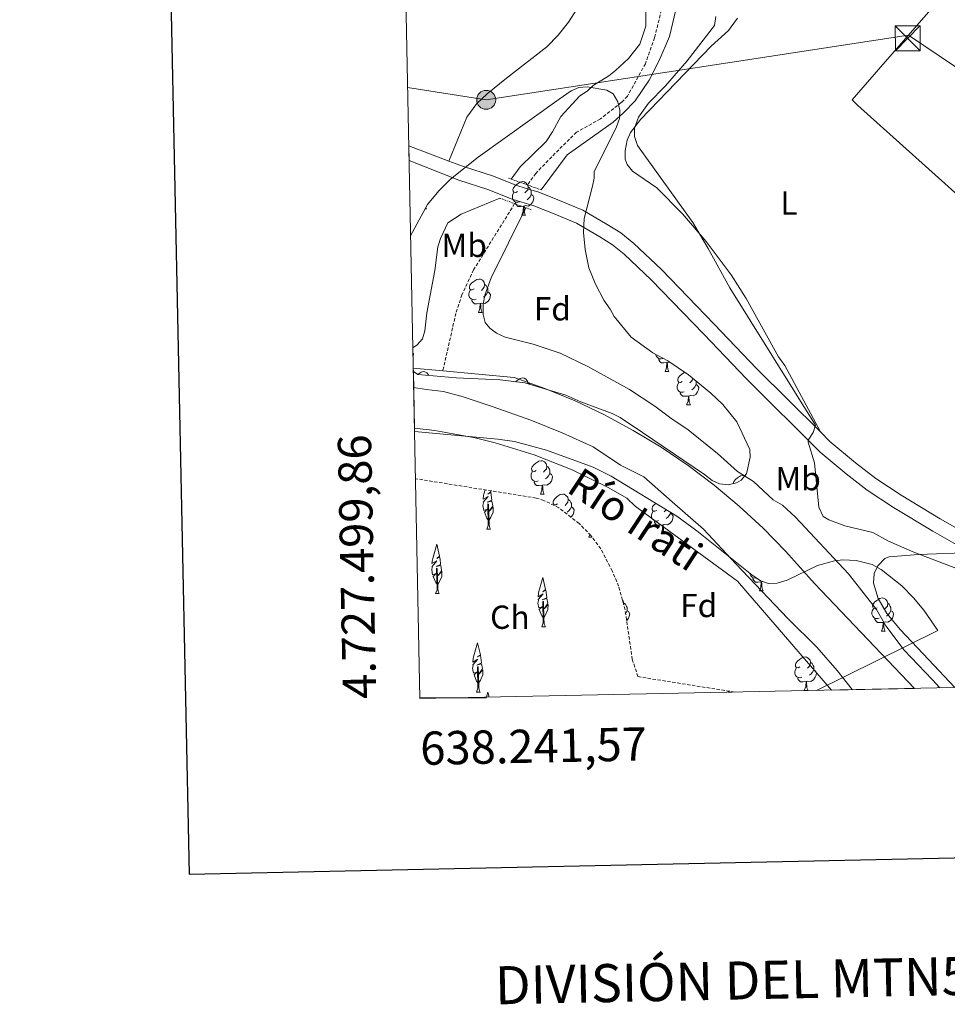
# Model space of a CAD drawing. Units: metres. Extents: x 637312 to 641826, y 4727088 to 4730148.
# Drawn here: x 638121 to 638400, y 4727408 to 4727704 of the extents above; entities that cross this region are included whole.
import ezdxf
from ezdxf.enums import TextEntityAlignment as Align

# ---------------------------------------------------------------- set-up
doc = ezdxf.new("R2010")
doc.units = ezdxf.units.M
doc.header["$MEASUREMENT"] = 0
doc.linetypes.add('TRAZOS', pattern=[0.75, 0.5, -0.25])
doc.linetypes.add('TRAZOSX2', pattern=[1.5, 1, -0.5])
for name, color, linetype, lineweight in [('Carátula', 7, 'Continuous', 5), ('Level 1', 19, 'Continuous', 0), ('Level 11', 142, 'Continuous', 13), ('Level 21', 1, 'TRAZOS', 0), ('Level 32', 19, 'Continuous', 0), ('Level 35', 92, 'Continuous', 0), ('Level 36', 92, 'Continuous', 0), ('Level 37', 92, 'Continuous', 0), ('Level 43', 142, 'Continuous', 0), ('Level 5', 36, 'Continuous', 0), ('Level 51', 144, 'Continuous', 13), ('Level 54', 13, 'Continuous', 0), ('Level 61', 19, 'Continuous', 0), ('Level 63', 7, 'Continuous', 0)]:
    doc.layers.add(name, color=color, linetype=linetype, lineweight=lineweight)
doc.styles.add('Arial', font='ARIAL.TTF', dxfattribs={"height": 0.2})

# ---------------------------------------------------------------- blocks, each defined once
blk = doc.blocks.new('5TME')
at = {"layer": 'Carátula', "color": 250, "linetype": 'Continuous', "lineweight": 5}
for p, q in [((-3.74, 3.74), (3.75, -3.76)), ((3.72, 3.78), (-3.71, -3.8))]:
    blk.add_line(p, q, dxfattribs=at)
at = {"layer": 'Carátula', "color": 250, "linetype": 'Continuous', "lineweight": 5, "flags": 128}
blk.add_lwpolyline([(-3.74, -3.76), (3.75, -3.76), (3.75, 3.74), (-3.74, 3.74), (-3.71, -3.8)], dxfattribs=at)
blk = doc.blocks.new('5PELE')
at = {"layer": 'Carátula', "linetype": 'Continuous', "lineweight": 5}
h = blk.add_hatch(color=9, dxfattribs=at)
edge = h.paths.add_edge_path()
edge.add_arc((0, 0.01), 2.85, 359.999, 719.999)
at = {"layer": 'Carátula', "color": 252, "linetype": 'Continuous', "lineweight": 5}
blk.add_circle((0, 0.01, 0), 2.85, dxfattribs=at)

msp = doc.modelspace()

# ---------------------------------------------------------------- linework, layer by layer
at = {"layer": 'Level 1', "color": 19, "linetype": 'Continuous', "lineweight": 0, "ltscale": 0.5}
msp.add_polyline3d([(638371.65, 4727502.5, 427.27), (638371.56, 4727502.6, 427.28), (638367.03, 4727508.24, 427.39), (638360.95, 4727515.27, 427.52), (638352.17, 4727523.9, 427.66), (638336.54, 4727540.3, 427.85), (638326.85, 4727550.7, 427.85), (638317.44, 4727558.95, 427.85), (638308.94, 4727566.44, 427.85), (638301.89, 4727570.02, 427.85), (638293.67, 4727575.49, 427.85), (638284.32, 4727579.67, 427.85), (638274.91, 4727583.49, 427.85), (638263.59, 4727587.5, 427.83), (638254.64, 4727590.54, 427.44), (638248.64, 4727592.11, 427.31), (638243.59, 4727592.73, 427.23), (638239.71, 4727593.34, 427.07)], dxfattribs=at)
at = {"layer": 'Level 11', "color": 142, "linetype": 'Continuous', "lineweight": 13}
msp.add_line((638248.48, 4727598.28, 427.04), (638239.6, 4727599.11, 426.7), dxfattribs=at)
at = {"layer": 'Level 11', "color": 142, "linetype": 'TRAZOSX2', "lineweight": 13}
for points in [[(638314.21, 4727706.76, 429.63), (638312.14, 4727698.41, 429.27), (638309.39, 4727690.62, 429.27), (638304, 4727680.87, 428.9), (638302.21, 4727679.02, 428.9), (638295.88, 4727674.05, 428.9), (638288.67, 4727670.01, 428.9), (638282.26, 4727663.69, 429.27), (638276.42, 4727657.67, 428.54), (638273.95, 4727654.18, 427.89)], [(638270.08, 4727648.57, 427.08), (638257.74, 4727628.68, 427.08), (638254.23, 4727621.16, 426.35), (638252.4, 4727615.59, 426.35), (638248.48, 4727598.28, 427.08)]]:
    msp.add_polyline3d(points, dxfattribs=at)
at = {"layer": 'Level 11', "color": 142, "linetype": 'Continuous', "lineweight": 13}
for points in [[(638390.31, 4727502.87, 427.2), (638360.26, 4727534.37, 427.85), (638351.64, 4727543.99, 427.85), (638344.8, 4727551.01, 427.85), (638337.6, 4727557.67, 427.85), (638330.07, 4727563.96, 427.85), (638322.25, 4727569.86, 427.85), (638314.13, 4727575.35, 427.85), (638305.74, 4727580.43, 427.85), (638297.11, 4727585.07, 427.85), (638288.25, 4727589.27, 427.85), (638279.18, 4727593.01, 427.85), (638269.94, 4727596.29, 427.85), (638248.48, 4727598.28, 427.04)], [(638239.96, 4727581.09, 427.85), (638246.06, 4727580.35, 427.85), (638258.18, 4727578.16, 427.85), (638264.17, 4727576.7, 427.85), (638275.94, 4727573.08, 427.85), (638287.39, 4727568.55, 427.85), (638298.44, 4727563.12, 427.85), (638303.8, 4727560.08, 427.85), (638306.32, 4727557.63, 427.85), (638337.1, 4727535.15, 427.85), (638365.38, 4727502.37, 427.3)]]:
    msp.add_polyline3d(points, dxfattribs=at)
at = {"layer": 'Level 21', "color": 19, "linetype": 'Continuous', "lineweight": 13}
msp.add_line((638238.26, 4727665.93, 433.8), (638250.31, 4727661.35, 433.53), dxfattribs=at)
at = {"layer": 'Level 21', "color": 1, "linetype": 'TRAZOS', "lineweight": 0}
for p, q in [((638269.02, 4727655.93, 432.95), (638268.27, 4727656.2, 432.92)), ((638278.07, 4727652.71, 433.28), (638269.02, 4727655.93, 432.95)), ((638265.59, 4727650.23, 432.92), (638275.02, 4727646.74, 432.92))]:
    msp.add_line(p, q, dxfattribs=at)
at = {"layer": 'Level 21', "color": 19, "linetype": 'Continuous', "lineweight": 13}
for points in [[(638238.35, 4727661.51, 433.82), (638253.3, 4727655.57, 433.44), (638262, 4727652.85, 433.44), (638269.32, 4727649.9, 433.44), (638270.65, 4727649.49, 433.51), (638275.88, 4727647.88, 433.8), (638281.44, 4727645.68, 433.44), (638288.64, 4727642.66, 433.83), (638295.7, 4727638.55, 433.44), (638299.48, 4727636.2, 433.8), (638303.02, 4727633.34, 434.13), (638311.14, 4727625.66, 434.16), (638326.92, 4727609.32, 434.18), (638339.81, 4727595.92, 434.58), (638361.93, 4727573.91, 434.89), (638369.78, 4727567.33, 435.62), (638376.11, 4727562.41, 435.28), (638383.97, 4727557.27, 435.46), (638395.82, 4727550.13, 435.63), (638404.2, 4727545.36, 435.62), (638407.63, 4727543.74, 435.99)], [(638250.31, 4727661.35, 433.53), (638254.72, 4727659.68, 433.44), (638263.46, 4727656.95, 433.44), (638270.78, 4727654, 433.44), (638273.28, 4727653.23, 433.57), (638277.32, 4727652, 433.8), (638283.09, 4727649.7, 433.44), (638290.57, 4727646.56, 433.83), (638297.94, 4727642.28, 433.44), (638302, 4727639.75, 433.8), (638305.88, 4727636.62, 434.13), (638314.2, 4727628.75, 434.16), (638330.05, 4727612.34, 434.18), (638342.91, 4727598.97, 434.58), (638361.99, 4727579.99, 434.85)], [(638361.99, 4727579.99, 434.85), (638364.87, 4727577.12, 434.89), (638372.51, 4727570.71, 435.62), (638378.64, 4727565.95, 435.28), (638386.28, 4727560.95, 435.46), (638398.02, 4727553.88, 435.63), (638406.15, 4727549.25, 435.62), (638408.42, 4727548.26, 435.99), (638410.66, 4727547.04, 435.99), (638430.17, 4727535.84, 435.62), (638467.52, 4727515.94, 435.96), (638478.78, 4727510.19, 435.97)]]:
    msp.add_polyline3d(points, dxfattribs=at)
at = {"layer": 'Level 32', "color": 6, "linetype": 'Continuous', "lineweight": 0, "ltscale": 0.5}
msp.add_polyline3d([(638611.01, 4727552.48, 439.29), (638516.99, 4727612.69, 439.06), (638388.48, 4727699.17, 437.92), (638261.52, 4727679.75, 433.8), (638237.91, 4727683.49, 433.61)], dxfattribs=at)
at = {"layer": 'Level 35', "color": 92, "linetype": 'Continuous', "lineweight": 0, "ltscale": 0.5}
for points in [[(638238.8, 4727638.89, 432.92), (638243.83, 4727648.34, 432.92), (638247.24, 4727652.39, 432.92), (638250.8, 4727655.9, 432.92), (638259.08, 4727662.56, 432.92), (638283.46, 4727679.99, 434.36), (638287.09, 4727682.51, 434.37), (638289.36, 4727683.47, 434.37), (638291.89, 4727683.7, 434.37), (638297.8, 4727682.68, 434.37), (638299.73, 4727681.56, 434.37), (638301.15, 4727679.14, 434.37), (638301.74, 4727676.65, 434.37), (638301.56, 4727674.2, 434.37), (638300.65, 4727671.63, 434.37), (638293.97, 4727658.13, 434.37), (638294, 4727656.22, 434.37), (638293.5, 4727653.78, 434.37), (638290.94, 4727644.07, 434.37), (638290.8, 4727639.89, 434.37), (638291.25, 4727634.74, 434.37), (638292.41, 4727629.3, 434.37), (638294.4, 4727624.39, 434.37), (638296.87, 4727619.53, 434.37), (638298.82, 4727616.88, 434.37), (638299.97, 4727614.65, 434.37), (638305.1, 4727608.4, 434.37), (638311.66, 4727603.69, 434.37), (638316.12, 4727601.3, 434.37), (638322.33, 4727597.08, 434.37), (638329.04, 4727591.61, 434.37), (638332.7, 4727588.2, 434.37), (638336.85, 4727583.03, 434.37), (638340.81, 4727574.68, 434.37), (638340.85, 4727572.38, 434.37), (638339.78, 4727567.39, 434.37), (638338.15, 4727565.45, 434.37), (638336.76, 4727564.66, 434.37), (638334.25, 4727564.08, 434.37), (638331.62, 4727564.33, 434.37), (638329.48, 4727565.32, 434.37), (638327.15, 4727567.19, 434.37), (638308.54, 4727579.83, 434.37), (638301.85, 4727584.27, 434.37), (638299.4, 4727585.54, 434.37), (638290.01, 4727589.01, 434.37), (638285.45, 4727591.03, 434.37), (638273.15, 4727594.67, 434.37), (638265.71, 4727595.64, 434.37), (638252.46, 4727596.26, 434.37), (638240.97, 4727597.23, 434.37), (638239.62, 4727598.09, 434.37)], [(638239.98, 4727580.06, 437.17), (638265.07, 4727577.77, 437.17), (638270, 4727577.05, 437.17), (638279.67, 4727574.44, 437.17), (638293.67, 4727569.38, 437.17), (638299.11, 4727566.63, 437.17), (638318.81, 4727554.69, 437.17), (638324.86, 4727550.27, 437.17), (638341.37, 4727537.04, 437.17), (638343.99, 4727535.19, 437.17), (638346.39, 4727534.38, 437.17), (638348.99, 4727534.54, 437.17), (638352.06, 4727535.45, 437.17), (638361.16, 4727539.77, 437.17), (638366.26, 4727541.2, 437.17), (638368.76, 4727541.49, 437.17), (638372.75, 4727541.37, 437.17), (638377.57, 4727540.12, 437.17), (638380.29, 4727538.62, 437.17), (638386.49, 4727533.69, 437.17), (638390.01, 4727530.15, 437.17), (638393.14, 4727526.38, 437.17), (638397.31, 4727520.31, 437.17), (638360.8, 4727502.28, 433.73)]]:
    msp.add_polyline3d(points, dxfattribs=at)
at = {"layer": 'Level 35', "color": 92, "linetype": 'TRAZOSX2', "lineweight": 0}
msp.add_polyline3d([(638336.24, 4727501.78, 434.51), (638307.13, 4727506.41, 437.17), (638305.45, 4727511.63, 437.17), (638303.27, 4727526.54, 437.17), (638301.35, 4727533.57, 437.17), (638299.41, 4727538.17, 437.17), (638295.95, 4727544.86, 437.17), (638292.99, 4727548.85, 437.17), (638289.43, 4727552.45, 437.17), (638283.34, 4727557.19, 437.18), (638278.87, 4727559.38, 437.18), (638276.5, 4727560.1, 437.18), (638240.26, 4727565.91, 436.97)], dxfattribs=at)
at = {"layer": 'Level 36', "color": 92, "linetype": 'Continuous', "lineweight": 0}
for p, q in [((638243.14, 4727647.05, 0.01), (638243.58, 4727647.05, 0.01)), ((638272.23, 4727645.14, 0.01), (638273.36, 4727645.14, 0.01)), ((638259.17, 4727615.86, 0.01), (638260.3, 4727615.86, 0.01)), ((638315.31, 4727598.09, 0.01), (638316.44, 4727598.09, 0.01)), ((638321.79, 4727588.06, 0.01), (638322.91, 4727588.06, 0.01)), ((638277.84, 4727561.27, 0.01), (638278.96, 4727561.27, 0.01)), ((638281.88, 4727557.91, 0.01), (638281.95, 4727558.03, 0.01)), ((638261.69, 4727550.7, 0.01), (638262.82, 4727550.7, 0.01)), ((638292.37, 4727548.3, 0.01), (638292.69, 4727549.16, 0.01)), ((638292.37, 4727548.3, 0.01), (638293.4, 4727548.3, 0.01)), ((638314.08, 4727549.33, 0.01), (638315.21, 4727549.33, 0.01)), ((638344.65, 4727534.97, 0.01), (638344.32, 4727534.87, 0.01)), ((638343.66, 4727532.19, 0.01), (638344.79, 4727532.19, 0.01)), ((638246.3, 4727531.37, 0.01), (638247.43, 4727531.37, 0.01)), ((638278.21, 4727521.39, 0.01), (638279.33, 4727521.39, 0.01)), ((638380.35, 4727520.05, 0.01), (638381.48, 4727520.05, 0.01)), ((638334.31, 4727501.78, 0.01), (638334.42, 4727502.07, 0.01)), ((638357.16, 4727502.28, 0.01), (638358.29, 4727502.28, 0.01)), ((638258.59, 4727501.78, 0.01), (638259.71, 4727501.78, 0.01)), ((638334.31, 4727501.78, 0.01), (638335.44, 4727501.78, 0.01)), ((638335.36, 4727501.92, 0.01), (638335.44, 4727501.78, 0.01))]:
    msp.add_line(p, q, dxfattribs=at)
for points in [[(638452.77, 4727772.33, 439.23), (638425.31, 4727741.49, 438.51), (638379.45, 4727688.92, 437.78), (638371.56, 4727679.8, 437.05), (638373.11, 4727678.11, 437.78), (638407.26, 4727647.64, 437.78), (638410.34, 4727646.54, 437.78), (638411.28, 4727647.32, 437.78), (638445.74, 4727695.12, 437.78), (638447.81, 4727697.83, 438.51), (638477.32, 4727740.87, 439.38)], [(638236.72, 4727743.16, 434.82), (638253.6, 4727739.8, 434.09), (638256.87, 4727738.88, 434.82), (638287.75, 4727733.83, 434.82), (638290.07, 4727732.97, 434.82), (638293.37, 4727730.63, 434.57), (638295.11, 4727728.38, 434.09), (638296.11, 4727725.96, 433.77), (638296.36, 4727723.47, 433.49), (638296.16, 4727722.09, 433.36), (638294.66, 4727717.43, 433.56), (638292.44, 4727712.88, 434.07), (638286.23, 4727703.1, 433.73), (638283.2, 4727699.19, 433.52), (638279.72, 4727695.7, 433.37), (638267.64, 4727686.25, 433.36), (638261.82, 4727681.56, 434.02), (638258.66, 4727678.65, 433.98), (638255.72, 4727674.56, 433.5), (638250.31, 4727661.35, 433.36)], [(638361.99, 4727579.99, 434.85), (638351.35, 4727599.91, 435.58), (638349.39, 4727602.56, 435.58), (638339.66, 4727620.03, 435.58), (638335.22, 4727627.21, 435.54), (638327.68, 4727637.16, 434.92), (638320.51, 4727645.53, 434.85), (638312.82, 4727653.27, 434.85), (638305.47, 4727658.32, 434.85), (638303.91, 4727660.29, 435.31), (638303.31, 4727661.92, 435.58), (638303.32, 4727664.42, 435.58), (638303.92, 4727667.65, 435.58), (638304.9, 4727669.96, 435.58), (638308.05, 4727673.99, 435.76), (638329.19, 4727695.85, 437.03), (638334.36, 4727700.61, 437.04), (638337.03, 4727704.29, 437.04)], [(638270.93, 4727652.2, 0.01), (638270.4, 4727651.94, 0.01), (638269.87, 4727651.99, 0.01), (638269.61, 4727652.36, 0.01), (638269.55, 4727652.79, 0.01), (638269.71, 4727653.31, 0.01), (638270.19, 4727653.9, 0.01), (638270.83, 4727654.43, 0.01), (638271.73, 4727655.02, 0.01), (638272.47, 4727655.18, 0.01), (638272.9, 4727655.12, 0.01), (638273.43, 4727654.81, 0.01), (638273.96, 4727654.22, 0.01), (638274.12, 4727653.58, 0.01), (638274.01, 4727652.73, 0.01), (638273.58, 4727652.2, 0.01), (638273.16, 4727651.78, 0.01)], [(638274.12, 4727653.58, 0.01), (638274.59, 4727653.27, 0.01), (638274.91, 4727652.63, 0.01), (638275.07, 4727652.31, 0.01), (638275.07, 4727651.73, 0.01), (638275.07, 4727651.3, 0.01), (638274.7, 4727650.61, 0.01), (638274.28, 4727650.13, 0.01), (638273.8, 4727649.71, 0.01)], [(638271.52, 4727649.12, 0.01), (638271.09, 4727648.96, 0.01), (638270.51, 4727649.02, 0.01), (638270.03, 4727649.23, 0.01), (638269.61, 4727649.66, 0.01), (638269.39, 4727650.24, 0.01), (638269.39, 4727650.66, 0.01), (638269.45, 4727651.25, 0.01), (638269.87, 4727651.94, 0.01)], [(638275.07, 4727651.3, 0.01), (638275.52, 4727651.05, 0.01), (638275.87, 4727650.44, 0.01), (638275.76, 4727649.71, 0.01), (638275.55, 4727649.07, 0.01), (638274.96, 4727648.33, 0.01), (638274.17, 4727647.85, 0.01), (638273.32, 4727647.96, 0.01), (638272.89, 4727647.83, 0.01)], [(638243.37, 4727647.47, 0.01), (638243.37, 4727647.45, 0.01), (638243.58, 4727647.05, 0.01)], [(638272.78, 4727647.83, 0.01), (638271.89, 4727647.74, 0.01), (638271.04, 4727647.74, 0.01), (638270.62, 4727648.17, 0.01), (638270.3, 4727648.65, 0.01), (638270.3, 4727648.96, 0.01)], [(638272.23, 4727645.14, 0.01), (638272.67, 4727646.3, 0.01), (638272.78, 4727647.83, 0.01), (638272.89, 4727647.83, 0.01), (638272.92, 4727647.24, 0.01), (638272.96, 4727646.56, 0.01), (638273.03, 4727645.94, 0.01), (638273.14, 4727645.54, 0.01), (638273.36, 4727645.14, 0.01)], [(638257.87, 4727622.92, 0.01), (638257.34, 4727622.65, 0.01), (638256.81, 4727622.71, 0.01), (638256.55, 4727623.08, 0.01), (638256.49, 4727623.5, 0.01), (638256.65, 4727624.02, 0.01), (638257.13, 4727624.62, 0.01), (638257.77, 4727625.15, 0.01), (638258.67, 4727625.73, 0.01), (638259.41, 4727625.89, 0.01), (638259.84, 4727625.84, 0.01), (638260.37, 4727625.52, 0.01), (638260.9, 4727624.94, 0.01), (638261.06, 4727624.3, 0.01), (638260.95, 4727623.45, 0.01), (638260.52, 4727622.92, 0.01), (638260.1, 4727622.49, 0.01)], [(638261.06, 4727624.3, 0.01), (638261.53, 4727623.98, 0.01), (638261.85, 4727623.34, 0.01), (638262.01, 4727623.02, 0.01), (638262.01, 4727622.44, 0.01), (638262.01, 4727622.02, 0.01), (638261.64, 4727621.33, 0.01), (638261.22, 4727620.85, 0.01), (638260.74, 4727620.43, 0.01)], [(638258.46, 4727619.84, 0.01), (638258.03, 4727619.68, 0.01), (638257.45, 4727619.74, 0.01), (638256.97, 4727619.95, 0.01), (638256.55, 4727620.37, 0.01), (638256.33, 4727620.96, 0.01), (638256.33, 4727621.38, 0.01), (638256.39, 4727621.96, 0.01), (638256.81, 4727622.65, 0.01)], [(638262.01, 4727622.02, 0.01), (638262.46, 4727621.77, 0.01), (638262.81, 4727621.15, 0.01), (638262.7, 4727620.43, 0.01), (638262.49, 4727619.79, 0.01), (638261.9, 4727619.05, 0.01), (638261.11, 4727618.57, 0.01), (638260.26, 4727618.67, 0.01), (638259.83, 4727618.54, 0.01)], [(638259.72, 4727618.54, 0.01), (638258.83, 4727618.46, 0.01), (638257.98, 4727618.46, 0.01), (638257.56, 4727618.89, 0.01), (638257.24, 4727619.36, 0.01), (638257.24, 4727619.68, 0.01)], [(638259.17, 4727615.86, 0.01), (638259.61, 4727617.02, 0.01), (638259.72, 4727618.54, 0.01), (638259.83, 4727618.54, 0.01), (638259.86, 4727617.96, 0.01), (638259.9, 4727617.27, 0.01), (638259.97, 4727616.66, 0.01), (638260.08, 4727616.26, 0.01), (638260.3, 4727615.86, 0.01)], [(638239.51, 4727603.58, 0.01), (638239.62, 4727603.38, 0.01), (638239.53, 4727602.77, 0.01)], [(638314.6, 4727602.07, 0.01), (638314.17, 4727601.91, 0.01), (638313.59, 4727601.97, 0.01), (638313.11, 4727602.18, 0.01), (638312.69, 4727602.6, 0.01), (638312.47, 4727603.19, 0.01), (638312.47, 4727603.26, 0.01)], [(638315.86, 4727600.78, 0.01), (638314.97, 4727600.69, 0.01), (638314.12, 4727600.69, 0.01), (638313.7, 4727601.12, 0.01), (638313.38, 4727601.6, 0.01), (638313.38, 4727601.91, 0.01)], [(638315.31, 4727598.09, 0.01), (638315.75, 4727599.25, 0.01), (638315.86, 4727600.78, 0.01), (638315.97, 4727600.78, 0.01), (638316, 4727600.19, 0.01), (638316.04, 4727599.5, 0.01), (638316.11, 4727598.89, 0.01), (638316.22, 4727598.49, 0.01), (638316.44, 4727598.09, 0.01)], [(638316.77, 4727600.86, 0.01), (638316.4, 4727600.9, 0.01), (638315.97, 4727600.78, 0.01)], [(638240.94, 4727597.25, 0.01), (638241.06, 4727597.34, 0.01), (638241.96, 4727597.93, 0.01), (638242.7, 4727598.09, 0.01), (638243.12, 4727598.04, 0.01), (638243.66, 4727597.72, 0.01), (638244.18, 4727597.14, 0.01), (638244.23, 4727596.96, 0.01)], [(638320.49, 4727595.12, 0.01), (638319.96, 4727594.85, 0.01), (638319.43, 4727594.9, 0.01), (638319.16, 4727595.28, 0.01), (638319.11, 4727595.7, 0.01), (638319.27, 4727596.22, 0.01), (638319.75, 4727596.82, 0.01), (638320.38, 4727597.34, 0.01), (638321.18, 4727597.86, 0.01)], [(638270.34, 4727595.04, 0.01), (638270.83, 4727595.44, 0.01), (638271.73, 4727596.02, 0.01), (638272.47, 4727596.18, 0.01), (638272.9, 4727596.13, 0.01), (638273.43, 4727595.82, 0.01), (638273.96, 4727595.23, 0.01), (638274.12, 4727594.59, 0.01), (638274.09, 4727594.39, 0.01)], [(638274.12, 4727594.59, 0.01), (638274.59, 4727594.28, 0.01), (638274.61, 4727594.24, 0.01)], [(638321.07, 4727592.04, 0.01), (638320.65, 4727591.88, 0.01), (638320.06, 4727591.94, 0.01), (638319.59, 4727592.14, 0.01), (638319.16, 4727592.57, 0.01), (638318.95, 4727593.16, 0.01), (638318.95, 4727593.58, 0.01), (638319, 4727594.16, 0.01), (638319.43, 4727594.85, 0.01)], [(638324.62, 4727594.22, 0.01), (638325.08, 4727593.96, 0.01), (638325.42, 4727593.35, 0.01), (638325.31, 4727592.62, 0.01), (638325.1, 4727591.98, 0.01), (638324.52, 4727591.24, 0.01), (638323.72, 4727590.76, 0.01), (638322.87, 4727590.87, 0.01), (638322.44, 4727590.74, 0.01)], [(638323.61, 4727596.04, 0.01), (638323.56, 4727595.64, 0.01), (638323.14, 4727595.12, 0.01), (638322.72, 4727594.69, 0.01)], [(638324.62, 4727595.21, 0.01), (638324.62, 4727594.64, 0.01), (638324.62, 4727594.22, 0.01), (638324.25, 4727593.52, 0.01), (638323.83, 4727593.04, 0.01), (638323.35, 4727592.62, 0.01)], [(638322.33, 4727590.74, 0.01), (638321.44, 4727590.66, 0.01), (638320.6, 4727590.66, 0.01), (638320.17, 4727591.08, 0.01), (638319.85, 4727591.56, 0.01), (638319.85, 4727591.88, 0.01)], [(638321.79, 4727588.06, 0.01), (638322.22, 4727589.22, 0.01), (638322.33, 4727590.74, 0.01), (638322.44, 4727590.74, 0.01), (638322.48, 4727590.16, 0.01), (638322.51, 4727589.47, 0.01), (638322.58, 4727588.86, 0.01), (638322.7, 4727588.46, 0.01), (638322.91, 4727588.06, 0.01)], [(638276.54, 4727568.33, 0.01), (638276.01, 4727568.07, 0.01), (638275.48, 4727568.12, 0.01), (638275.21, 4727568.49, 0.01), (638275.16, 4727568.92, 0.01), (638275.32, 4727569.44, 0.01), (638275.8, 4727570.03, 0.01), (638276.43, 4727570.56, 0.01), (638277.33, 4727571.15, 0.01), (638278.08, 4727571.31, 0.01), (638278.5, 4727571.25, 0.01), (638279.03, 4727570.94, 0.01), (638279.56, 4727570.35, 0.01), (638279.72, 4727569.71, 0.01), (638279.61, 4727568.86, 0.01), (638279.19, 4727568.33, 0.01), (638278.77, 4727567.91, 0.01)], [(638277.12, 4727565.25, 0.01), (638276.7, 4727565.09, 0.01), (638276.11, 4727565.15, 0.01), (638275.64, 4727565.36, 0.01), (638275.21, 4727565.79, 0.01), (638275, 4727566.37, 0.01), (638275, 4727566.79, 0.01), (638275.05, 4727567.38, 0.01), (638275.48, 4727568.07, 0.01)], [(638280.67, 4727567.43, 0.01), (638281.13, 4727567.18, 0.01), (638281.47, 4727566.57, 0.01), (638281.36, 4727565.84, 0.01), (638281.15, 4727565.2, 0.01), (638280.57, 4727564.46, 0.01), (638279.77, 4727563.98, 0.01), (638278.92, 4727564.09, 0.01), (638278.49, 4727563.96, 0.01)], [(638279.72, 4727569.71, 0.01), (638280.2, 4727569.4, 0.01), (638280.51, 4727568.76, 0.01), (638280.67, 4727568.44, 0.01), (638280.67, 4727567.86, 0.01), (638280.67, 4727567.43, 0.01), (638280.3, 4727566.74, 0.01), (638279.88, 4727566.26, 0.01), (638279.4, 4727565.84, 0.01)], [(638278.38, 4727563.96, 0.01), (638277.49, 4727563.87, 0.01), (638276.65, 4727563.87, 0.01), (638276.22, 4727564.3, 0.01), (638275.9, 4727564.78, 0.01), (638275.9, 4727565.09, 0.01)], [(638335.83, 4727564.44, 0.01), (638335.82, 4727564.51, 0.01), (638335.98, 4727565.03, 0.01), (638336.46, 4727565.63, 0.01), (638337.1, 4727566.16, 0.01), (638338, 4727566.74, 0.01), (638338.74, 4727566.9, 0.01), (638339.16, 4727566.85, 0.01), (638339.27, 4727566.78, 0.01)], [(638262.24, 4727553.38, 0.01), (638261.73, 4727554.01, 0.01), (638260.98, 4727555.87, 0.01), (638261.82, 4727556.73, 0.01), (638260.78, 4727556.39, 0.01), (638260.52, 4727557.85, 0.01), (638260.68, 4727558.62, 0.01), (638260.62, 4727558.89, 0.01), (638262.12, 4727560.59, 0.01), (638260.59, 4727559.72, 0.01), (638260.73, 4727560.81, 0.01), (638260.81, 4727561.28, 0.01), (638261.18, 4727562.56, 0.01)], [(638262.79, 4727562.3, 0.01), (638262.87, 4727561.93, 0.01), (638262.05, 4727561.24, 0.01), (638262.92, 4727561.73, 0.01), (638263.03, 4727561.1, 0.01), (638263.2, 4727559.45, 0.01), (638261.83, 4727558.82, 0.01), (638263.26, 4727559.17, 0.01), (638263.52, 4727557.77, 0.01), (638263.44, 4727557.59, 0.01), (638262.43, 4727556.11, 0.01), (638263.62, 4727557.4, 0.01), (638263.59, 4727555.87, 0.01), (638262.87, 4727554.31, 0.01), (638262.34, 4727553.38, 0.01)], [(638277.84, 4727561.27, 0.01), (638278.27, 4727562.43, 0.01), (638278.38, 4727563.96, 0.01), (638278.49, 4727563.96, 0.01), (638278.53, 4727563.37, 0.01), (638278.56, 4727562.69, 0.01), (638278.63, 4727562.07, 0.01), (638278.75, 4727561.67, 0.01), (638278.96, 4727561.27, 0.01)], [(638283.01, 4727558.3, 0.01), (638282.48, 4727558.03, 0.01), (638281.95, 4727558.09, 0.01), (638281.69, 4727558.46, 0.01), (638281.63, 4727558.88, 0.01), (638281.79, 4727559.4, 0.01), (638282.27, 4727560, 0.01), (638282.91, 4727560.53, 0.01), (638283.81, 4727561.11, 0.01), (638284.55, 4727561.27, 0.01), (638284.98, 4727561.22, 0.01), (638285.51, 4727560.9, 0.01), (638286.04, 4727560.32, 0.01), (638286.2, 4727559.68, 0.01), (638286.09, 4727558.83, 0.01), (638285.66, 4727558.3, 0.01), (638285.24, 4727557.87, 0.01)], [(638261.69, 4727550.7, 0.01), (638262.12, 4727551.86, 0.01), (638262.02, 4727558.3, 0.01), (638262.22, 4727558.27, 0.01), (638262.38, 4727552.8, 0.01), (638262.42, 4727552.11, 0.01), (638262.48, 4727551.5, 0.01), (638262.6, 4727551.1, 0.01), (638262.82, 4727550.7, 0.01)], [(638286.2, 4727559.68, 0.01), (638286.67, 4727559.36, 0.01), (638286.99, 4727558.72, 0.01), (638287.15, 4727558.4, 0.01), (638287.15, 4727557.82, 0.01), (638287.15, 4727557.4, 0.01), (638286.78, 4727556.71, 0.01), (638286.36, 4727556.23, 0.01), (638285.88, 4727555.81, 0.01)], [(638312.78, 4727556.39, 0.01), (638312.26, 4727556.13, 0.01), (638311.72, 4727556.18, 0.01), (638311.46, 4727556.55, 0.01), (638311.4, 4727556.98, 0.01), (638311.56, 4727557.5, 0.01), (638312.04, 4727558.09, 0.01), (638312.53, 4727558.5, 0.01)], [(638287.15, 4727557.4, 0.01), (638287.6, 4727557.15, 0.01), (638287.95, 4727556.53, 0.01), (638287.84, 4727555.81, 0.01), (638287.63, 4727555.17, 0.01), (638287.04, 4727554.43, 0.01), (638286.95, 4727554.38, 0.01)], [(638313.37, 4727553.31, 0.01), (638312.94, 4727553.15, 0.01), (638312.36, 4727553.21, 0.01), (638311.88, 4727553.42, 0.01), (638311.46, 4727553.85, 0.01), (638311.24, 4727554.43, 0.01), (638311.24, 4727554.85, 0.01), (638311.3, 4727555.44, 0.01), (638311.72, 4727556.13, 0.01)], [(638316.92, 4727555.49, 0.01), (638317.38, 4727555.24, 0.01), (638317.72, 4727554.63, 0.01), (638317.61, 4727553.9, 0.01), (638317.4, 4727553.26, 0.01), (638316.82, 4727552.52, 0.01), (638316.02, 4727552.04, 0.01), (638315.17, 4727552.15, 0.01), (638314.74, 4727552.02, 0.01)], [(638315.62, 4727556.62, 0.01), (638315.44, 4727556.39, 0.01), (638315.02, 4727555.97, 0.01)], [(638316.92, 4727555.84, 0.01), (638316.92, 4727555.49, 0.01), (638316.55, 4727554.8, 0.01), (638316.13, 4727554.32, 0.01), (638315.65, 4727553.9, 0.01)], [(638314.63, 4727552.02, 0.01), (638313.74, 4727551.93, 0.01), (638312.9, 4727551.93, 0.01), (638312.47, 4727552.36, 0.01), (638312.15, 4727552.84, 0.01), (638312.15, 4727553.15, 0.01)], [(638314.08, 4727549.33, 0.01), (638314.52, 4727550.49, 0.01), (638314.63, 4727552.02, 0.01), (638314.74, 4727552.02, 0.01), (638314.78, 4727551.43, 0.01), (638314.81, 4727550.75, 0.01), (638314.88, 4727550.13, 0.01), (638315, 4727549.73, 0.01), (638315.21, 4727549.33, 0.01)], [(638246.85, 4727534.05, 0.01), (638246.34, 4727534.68, 0.01), (638245.59, 4727536.54, 0.01), (638246.44, 4727537.4, 0.01), (638245.39, 4727537.06, 0.01), (638245.13, 4727538.52, 0.01), (638245.29, 4727539.28, 0.01), (638245.23, 4727539.56, 0.01), (638246.73, 4727541.26, 0.01), (638245.2, 4727540.39, 0.01), (638245.34, 4727541.48, 0.01), (638245.43, 4727541.95, 0.01), (638246.66, 4727546.2, 0.01), (638247.48, 4727542.6, 0.01), (638246.66, 4727541.91, 0.01), (638247.53, 4727542.4, 0.01), (638247.64, 4727541.77, 0.01), (638247.81, 4727540.12, 0.01), (638246.44, 4727539.49, 0.01), (638247.87, 4727539.84, 0.01), (638248.13, 4727538.44, 0.01), (638248.05, 4727538.26, 0.01), (638247.04, 4727536.78, 0.01), (638248.23, 4727538.07, 0.01), (638248.2, 4727536.54, 0.01), (638247.48, 4727534.98, 0.01), (638246.96, 4727534.05, 0.01)], [(638402.45, 4727503.12, 430.45), (638394.48, 4727511.6, 430.5), (638386.11, 4727520.51, 431.48), (638382.02, 4727525.37, 431.96), (638379.35, 4727529.88, 432.31), (638377.92, 4727534.53, 432.65), (638378.14, 4727537.4, 432.95), (638379.32, 4727539.75, 433.33), (638381.41, 4727541.95, 434.48), (638382.71, 4727542.41, 434.88), (638391.53, 4727543.09, 434.83), (638407.63, 4727543.74, 435.99)], [(638246.3, 4727531.37, 0.01), (638246.74, 4727532.53, 0.01), (638246.63, 4727538.97, 0.01), (638246.83, 4727538.94, 0.01), (638246.99, 4727533.47, 0.01), (638247.03, 4727532.78, 0.01), (638247.1, 4727532.17, 0.01), (638247.21, 4727531.77, 0.01), (638247.43, 4727531.37, 0.01)], [(638278.75, 4727524.08, 0.01), (638278.24, 4727524.7, 0.01), (638277.49, 4727526.57, 0.01), (638278.34, 4727527.42, 0.01), (638277.3, 4727527.08, 0.01), (638277.04, 4727528.54, 0.01), (638277.2, 4727529.31, 0.01), (638277.13, 4727529.58, 0.01), (638278.63, 4727531.28, 0.01), (638277.1, 4727530.42, 0.01), (638277.25, 4727531.51, 0.01), (638277.33, 4727531.98, 0.01), (638278.57, 4727536.23, 0.01), (638279.38, 4727532.62, 0.01), (638278.57, 4727531.94, 0.01), (638279.43, 4727532.42, 0.01), (638279.55, 4727531.79, 0.01), (638279.71, 4727530.14, 0.01), (638278.34, 4727529.52, 0.01), (638279.78, 4727529.87, 0.01), (638280.04, 4727528.47, 0.01), (638279.95, 4727528.28, 0.01), (638278.94, 4727526.8, 0.01), (638280.14, 4727528.09, 0.01), (638280.1, 4727526.57, 0.01), (638279.39, 4727525.01, 0.01), (638278.86, 4727524.08, 0.01)], [(638342.72, 4727536.09, 0.01), (638342.52, 4727536.01, 0.01), (638341.94, 4727536.07, 0.01), (638341.46, 4727536.28, 0.01), (638341.04, 4727536.7, 0.01), (638340.82, 4727537.29, 0.01), (638340.82, 4727537.48, 0.01)], [(638344.21, 4727534.87, 0.01), (638343.32, 4727534.79, 0.01), (638342.47, 4727534.79, 0.01), (638342.05, 4727535.22, 0.01), (638341.73, 4727535.69, 0.01), (638341.73, 4727536.01, 0.01)], [(638343.66, 4727532.19, 0.01), (638344.1, 4727533.35, 0.01), (638344.21, 4727534.87, 0.01), (638344.32, 4727534.87, 0.01), (638344.35, 4727534.29, 0.01), (638344.39, 4727533.6, 0.01), (638344.46, 4727532.99, 0.01), (638344.57, 4727532.59, 0.01), (638344.79, 4727532.19, 0.01)], [(638278.21, 4727521.39, 0.01), (638278.64, 4727522.55, 0.01), (638278.54, 4727529, 0.01), (638278.73, 4727528.97, 0.01), (638278.9, 4727523.49, 0.01), (638278.93, 4727522.81, 0.01), (638279, 4727522.19, 0.01), (638279.12, 4727521.79, 0.01), (638279.33, 4727521.39, 0.01)], [(638302.48, 4727529.42, 0.01), (638302.75, 4727529.13, 0.01), (638302.91, 4727528.49, 0.01), (638302.85, 4727528.06, 0.01)], [(638379.05, 4727527.11, 0.01), (638378.52, 4727526.84, 0.01), (638377.99, 4727526.9, 0.01), (638377.73, 4727527.27, 0.01), (638377.67, 4727527.69, 0.01), (638377.83, 4727528.21, 0.01), (638378.31, 4727528.81, 0.01), (638378.95, 4727529.34, 0.01), (638379.85, 4727529.92, 0.01), (638380.59, 4727530.08, 0.01), (638381.02, 4727530.03, 0.01), (638381.55, 4727529.71, 0.01), (638382.08, 4727529.13, 0.01), (638382.24, 4727528.49, 0.01), (638382.13, 4727527.64, 0.01), (638381.7, 4727527.11, 0.01), (638381.28, 4727526.68, 0.01)], [(638302.91, 4727528.49, 0.01), (638303.39, 4727528.17, 0.01), (638303.7, 4727527.53, 0.01), (638303.86, 4727527.21, 0.01), (638303.86, 4727526.63, 0.01), (638303.86, 4727526.21, 0.01), (638303.49, 4727525.52, 0.01), (638303.43, 4727525.45, 0.01)], [(638303.86, 4727526.21, 0.01), (638304.32, 4727525.96, 0.01), (638304.66, 4727525.34, 0.01), (638304.55, 4727524.62, 0.01), (638304.34, 4727523.98, 0.01), (638303.76, 4727523.24, 0.01), (638303.75, 4727523.24, 0.01)], [(638379.64, 4727524.03, 0.01), (638379.21, 4727523.87, 0.01), (638378.63, 4727523.93, 0.01), (638378.15, 4727524.14, 0.01), (638377.73, 4727524.56, 0.01), (638377.51, 4727525.15, 0.01), (638377.51, 4727525.57, 0.01), (638377.57, 4727526.15, 0.01), (638377.99, 4727526.84, 0.01)], [(638383.19, 4727526.21, 0.01), (638383.64, 4727525.96, 0.01), (638383.99, 4727525.34, 0.01), (638383.88, 4727524.62, 0.01), (638383.67, 4727523.98, 0.01), (638383.08, 4727523.24, 0.01), (638382.29, 4727522.76, 0.01), (638381.44, 4727522.86, 0.01), (638381.01, 4727522.73, 0.01)], [(638382.24, 4727528.49, 0.01), (638382.71, 4727528.17, 0.01), (638383.03, 4727527.53, 0.01), (638383.19, 4727527.21, 0.01), (638383.19, 4727526.63, 0.01), (638383.19, 4727526.21, 0.01), (638382.82, 4727525.52, 0.01), (638382.4, 4727525.04, 0.01), (638381.92, 4727524.62, 0.01)], [(638380.9, 4727522.73, 0.01), (638380.01, 4727522.65, 0.01), (638379.16, 4727522.65, 0.01), (638378.74, 4727523.08, 0.01), (638378.42, 4727523.55, 0.01), (638378.42, 4727523.87, 0.01)], [(638380.35, 4727520.05, 0.01), (638380.79, 4727521.21, 0.01), (638380.9, 4727522.73, 0.01), (638381.01, 4727522.73, 0.01), (638381.04, 4727522.15, 0.01), (638381.08, 4727521.46, 0.01), (638381.15, 4727520.85, 0.01), (638381.26, 4727520.45, 0.01), (638381.48, 4727520.05, 0.01)], [(638259.13, 4727504.46, 0.01), (638258.63, 4727505.09, 0.01), (638257.88, 4727506.95, 0.01), (638258.72, 4727507.81, 0.01), (638257.68, 4727507.47, 0.01), (638257.42, 4727508.93, 0.01), (638257.58, 4727509.7, 0.01), (638257.52, 4727509.97, 0.01), (638259.02, 4727511.67, 0.01), (638257.48, 4727510.8, 0.01), (638257.63, 4727511.89, 0.01), (638257.71, 4727512.36, 0.01), (638258.95, 4727516.61, 0.01), (638259.77, 4727513.01, 0.01), (638258.95, 4727512.32, 0.01), (638259.82, 4727512.81, 0.01), (638259.93, 4727512.18, 0.01), (638260.09, 4727510.53, 0.01), (638258.72, 4727509.9, 0.01), (638260.16, 4727510.25, 0.01), (638260.42, 4727508.86, 0.01), (638260.34, 4727508.67, 0.01), (638259.32, 4727507.19, 0.01), (638260.52, 4727508.48, 0.01), (638260.48, 4727506.95, 0.01), (638259.77, 4727505.39, 0.01), (638259.24, 4727504.46, 0.01)], [(638355.86, 4727509.34, 0.01), (638355.34, 4727509.08, 0.01), (638354.8, 4727509.13, 0.01), (638354.54, 4727509.5, 0.01), (638354.48, 4727509.92, 0.01), (638354.64, 4727510.44, 0.01), (638355.12, 4727511.04, 0.01), (638355.76, 4727511.57, 0.01), (638356.66, 4727512.16, 0.01), (638357.4, 4727512.32, 0.01), (638357.83, 4727512.26, 0.01), (638358.36, 4727511.94, 0.01), (638358.89, 4727511.36, 0.01), (638359.05, 4727510.72, 0.01), (638358.94, 4727509.87, 0.01), (638358.52, 4727509.34, 0.01), (638358.1, 4727508.92, 0.01)], [(638258.59, 4727501.78, 0.01), (638259.02, 4727502.94, 0.01), (638258.92, 4727509.38, 0.01), (638259.11, 4727509.35, 0.01), (638259.28, 4727503.88, 0.01), (638259.31, 4727503.2, 0.01), (638259.38, 4727502.58, 0.01), (638259.5, 4727502.18, 0.01), (638259.71, 4727501.78, 0.01)], [(638356.45, 4727506.26, 0.01), (638356.02, 4727506.1, 0.01), (638355.44, 4727506.16, 0.01), (638354.96, 4727506.37, 0.01), (638354.54, 4727506.8, 0.01), (638354.32, 4727507.38, 0.01), (638354.32, 4727507.8, 0.01), (638354.38, 4727508.38, 0.01), (638354.8, 4727509.08, 0.01)], [(638360, 4727508.44, 0.01), (638360.46, 4727508.19, 0.01), (638360.8, 4727507.58, 0.01), (638360.69, 4727506.85, 0.01), (638360.48, 4727506.21, 0.01), (638359.9, 4727505.47, 0.01), (638359.1, 4727504.99, 0.01), (638358.25, 4727505.1, 0.01), (638357.82, 4727504.96, 0.01)], [(638359.05, 4727510.72, 0.01), (638359.52, 4727510.4, 0.01), (638359.84, 4727509.76, 0.01), (638360, 4727509.44, 0.01), (638360, 4727508.86, 0.01), (638360, 4727508.44, 0.01), (638359.63, 4727507.75, 0.01), (638359.21, 4727507.27, 0.01), (638358.73, 4727506.85, 0.01)], [(638357.71, 4727504.96, 0.01), (638356.82, 4727504.88, 0.01), (638355.98, 4727504.88, 0.01), (638355.55, 4727505.31, 0.01), (638355.23, 4727505.78, 0.01), (638355.23, 4727506.1, 0.01)], [(638357.16, 4727502.28, 0.01), (638357.6, 4727503.44, 0.01), (638357.71, 4727504.96, 0.01), (638357.82, 4727504.96, 0.01), (638357.86, 4727504.38, 0.01), (638357.89, 4727503.7, 0.01), (638357.96, 4727503.08, 0.01), (638358.08, 4727502.68, 0.01), (638358.29, 4727502.28, 0.01)], [(638261.61, 4727500.27, 0.01), (638262.05, 4727501.78, 0.01), (638262.39, 4727500.28, 0.01)]]:
    msp.add_polyline3d(points, dxfattribs=at)
at = {"layer": 'Level 5', "color": 36, "linetype": 'Continuous', "lineweight": 0}
for points in [[(638269.02, 4727655.93, 430.01), (638271.78, 4727659.61, 430.01), (638279.51, 4727667.23, 430.01), (638281.47, 4727670.13, 430.01), (638283.93, 4727674.71, 430.01), (638289.67, 4727680.99, 430.01), (638291.85, 4727682.41, 430.01), (638293.71, 4727684.09, 430.01), (638298.43, 4727686.96, 430.01), (638300.37, 4727688.53, 430.01), (638304.26, 4727692.18, 430.01), (638307.75, 4727696.53, 430.01), (638309.53, 4727701.91, 430.01), (638309.38, 4727717.84, 430.01)], [(638318.54, 4727706.79, 430.01), (638316.61, 4727698.77, 430.01), (638313.49, 4727691.62, 430.01), (638310.5, 4727685.71, 430.01), (638306.29, 4727679.49, 430.01), (638302.85, 4727675.82, 430.01), (638299.66, 4727673.03, 430.01), (638285.88, 4727663.2, 430.01), (638278.07, 4727652.71, 430.01)], [(638330.54, 4727704.78, 435.01), (638330.21, 4727702.12, 435.01), (638321.99, 4727691.46, 435.01), (638315.4, 4727683.94, 435.01), (638310.32, 4727678.74, 435.01), (638307.27, 4727674.52, 435.01), (638306.13, 4727671.21, 435.01), (638306.12, 4727668.71, 435.01), (638306.97, 4727666.07, 435.01), (638323.6, 4727642.88, 435.01), (638328.31, 4727635.11, 435.01), (638334.79, 4727623.29, 435.01), (638360.52, 4727582.04, 435.01), (638359.82, 4727579.8, 435.01), (638358.28, 4727577.46, 435.01), (638358.31, 4727576.84, 435.01), (638360.22, 4727570.65, 435.01), (638361.57, 4727557.3, 435.01), (638362.86, 4727554.52, 435.01), (638364.5, 4727553.5, 435.01), (638369.38, 4727551.78, 435.01), (638377.74, 4727549.74, 435.01), (638382.49, 4727547.18, 435.01), (638390.09, 4727543.79, 435.01), (638408.78, 4727536.67, 435.01)], [(638239.47, 4727605.27, 430.01), (638240.8, 4727606.15, 430.01), (638242.35, 4727607.95, 430.01), (638243.1, 4727610.36, 430.01), (638243.72, 4727615.71, 430.01), (638246.09, 4727628.44, 430.01), (638246.94, 4727635.62, 430.01), (638247.76, 4727638.12, 430.01), (638250.01, 4727642.75, 430.01), (638254.01, 4727645.44, 430.01), (638265.59, 4727650.23, 430.01)], [(638273.47, 4727647.31, 430.01), (638262.98, 4727626.28, 430.01), (638261.14, 4727621.1, 430.01), (638260.61, 4727618.3, 430.01), (638260.66, 4727615.24, 430.01), (638261.25, 4727612.81, 430.01), (638262.64, 4727611.16, 430.01), (638264.59, 4727609.59, 430.01), (638267.26, 4727608.4, 430.01), (638275.63, 4727606.29, 430.01), (638283.8, 4727603.63, 430.01), (638292.09, 4727599.66, 430.01), (638304.64, 4727592.68, 430.01), (638312.26, 4727587.7, 430.01), (638317.02, 4727584.07, 430.01), (638322.24, 4727580.61, 430.01), (638331.03, 4727573.49, 430.01), (638337.07, 4727568.05, 430.01), (638341.85, 4727565.05, 430.01), (638347.81, 4727559.59, 430.01), (638350.62, 4727557.9, 430.01), (638354.55, 4727554.38, 430.01), (638370.45, 4727537.36, 430.01), (638378.85, 4727526.58, 430.01), (638381.72, 4727521.65, 430.01), (638387.23, 4727514.38, 430.01), (638395.62, 4727505.6, 430.01), (638397.94, 4727503.03, 430.01)]]:
    msp.add_polyline3d(points, dxfattribs=at)
at = {"layer": 'Level 51', "color": 144, "linetype": 'Continuous', "lineweight": 13}
msp.add_polyline3d([(638390.31, 4727502.87, 427.2), (638365.38, 4727502.37, 427.3), (638337.1, 4727535.15, 427.85), (638306.32, 4727557.63, 427.85), (638303.8, 4727560.08, 427.85), (638298.44, 4727563.12, 427.85), (638287.39, 4727568.55, 427.85), (638275.94, 4727573.08, 427.85), (638264.17, 4727576.7, 427.85), (638258.18, 4727578.16, 427.85), (638246.06, 4727580.35, 427.85), (638239.96, 4727581.09, 427.85), (638239.62, 4727598.09, 434.37), (638239.6, 4727599.11, 426.7), (638248.48, 4727598.28, 427.04), (638269.94, 4727596.29, 427.85), (638279.18, 4727593.01, 427.85), (638288.25, 4727589.27, 427.85), (638297.11, 4727585.07, 427.85), (638305.74, 4727580.43, 427.85), (638314.13, 4727575.35, 427.85), (638322.25, 4727569.86, 427.85), (638330.07, 4727563.96, 427.85), (638337.6, 4727557.67, 427.85), (638344.8, 4727551.01, 427.85), (638351.64, 4727543.99, 427.85), (638360.26, 4727534.37, 427.85), (638390.31, 4727502.87, 427.2)], close=True, dxfattribs=at)
at = {"layer": 'Level 54', "color": 13, "linetype": 'Continuous', "lineweight": 0}
msp.add_polyline3d([(638404.2, 4727545.36, 435.62), (638395.82, 4727550.13, 435.63), (638383.97, 4727557.27, 435.46), (638376.11, 4727562.41, 435.28), (638369.78, 4727567.33, 435.62), (638361.93, 4727573.91, 434.89), (638339.81, 4727595.92, 434.58), (638326.92, 4727609.32, 434.18), (638311.14, 4727625.66, 434.16), (638303.02, 4727633.34, 434.13), (638299.48, 4727636.2, 433.8), (638295.7, 4727638.55, 433.44), (638288.64, 4727642.66, 433.83), (638281.44, 4727645.68, 433.44), (638275.88, 4727647.88, 433.8), (638270.65, 4727649.49, 433.51), (638269.32, 4727649.9, 433.44), (638262, 4727652.85, 433.44), (638253.3, 4727655.57, 433.44), (638238.35, 4727661.51, 433.82), (638238.26, 4727665.93, 433.8), (638250.31, 4727661.35, 433.36), (638254.72, 4727659.68, 433.44), (638263.46, 4727656.95, 433.44), (638270.78, 4727654, 433.44), (638273.28, 4727653.23, 433.57), (638277.32, 4727652, 433.8), (638283.09, 4727649.7, 433.44), (638290.57, 4727646.56, 433.83), (638297.94, 4727642.28, 433.44), (638302, 4727639.75, 433.8), (638305.88, 4727636.62, 434.13), (638314.2, 4727628.75, 434.16), (638330.05, 4727612.34, 434.18), (638342.91, 4727598.97, 434.58), (638361.99, 4727579.99, 434.85), (638361.99, 4727579.99, 434.85), (638364.87, 4727577.12, 434.89), (638372.51, 4727570.71, 435.62), (638378.64, 4727565.95, 435.28), (638386.28, 4727560.95, 435.46), (638398.02, 4727553.88, 435.63), (638406.15, 4727549.25, 435.62)], dxfattribs=at)
at = {"layer": 'Level 61', "color": 19, "linetype": 'Continuous', "lineweight": 0}
msp.add_polyline3d([(638241.58, 4727499.86, 0.01), (638195.35, 4729813.14, 0.01), (641607.76, 4729882.3, 0.01), (641655.14, 4727569.02, 0.01), (638241.58, 4727499.86, 0.01)], close=True, dxfattribs=at)
at = {"layer": 'Level 63', "linetype": 'Continuous', "lineweight": 30}
msp.add_polyline3d([(638121.26, 4729861.52, 0.01), (638172.22, 4727447.07, 0.01), (641726.41, 4727522.08, 0.01), (641675.52, 4729933.53, 0.01), (638121.26, 4729861.52, 0.01)], dxfattribs=at)
at = {"layer": 'Level 63', "linetype": 'Continuous', "lineweight": 0}
msp.add_polyline3d([(638241.57, 4727500, 0.01), (638261.57, 4727500, 0.01)], dxfattribs=at)

# ---------------------------------------------------------------- block references
at = {"layer": 'Level 32', "color": 19, "linetype": 'Continuous', "lineweight": 0, "xscale": 0.9999983015004541, "yscale": 0.9999983015004541}
msp.add_blockref('5TME', (638388.27, 4727698.27, 437.91), dxfattribs=at)
at = {"layer": 'Level 32', "color": 252, "linetype": 'Continuous', "lineweight": 0, "xscale": 0.9999983015004541, "yscale": 0.9999983015004541}
msp.add_blockref('5PELE', (638261.52, 4727679.75, 433.8), dxfattribs=at)

# ---------------------------------------------------------------- texts
at = {"layer": 'Level 37', "color": 92, "linetype": 'Continuous', "lineweight": 0, "style": 'Arial'}
for s, p in [('L', (638352.54, 4727648.72, 436.48)), ('Mb', (638254.9, 4727636.04, 428.7)), ('Fd', (638281.41, 4727616.96, 431.1)), ('Mb', (638355.3, 4727565.93, 432.62)), ('Fd', (638325.42, 4727527.8, 428.22)), ('Ch', (638268.64, 4727524.28, 430.02))]:
    msp.add_text(s, height=7, dxfattribs=at).set_placement(p, align=Align.MIDDLE_CENTER)
at = {"layer": 'Level 43', "color": 142, "linetype": 'Continuous', "lineweight": 0, "style": 'Arial'}
msp.add_text('Río Irati', height=9, rotation=-33.3848, dxfattribs=at).set_placement((638283.73, 4727559.85, 428.77), align=Align.BOTTOM_LEFT)
at = {"layer": 'Level 63', "linetype": 'Continuous', "lineweight": 0, "style": 'Arial'}
msp.add_text('4.727.499,86', height=9.9999, rotation=91.1449, dxfattribs=at).set_placement((638231.58, 4727499.86, 0.01), align=Align.BOTTOM_LEFT)
msp.add_text('638.241,57', height=10, rotation=1.1607, dxfattribs=at).set_placement((638241.58, 4727489.86, 0.01), align=Align.TOP_LEFT)
msp.add_text('DIVISIÓN DEL MTN50 EN HOJA 1:5.000', height=11.4389, rotation=1.1607, dxfattribs=at).set_placement((638401.79, 4727416.42, 0.01), align=Align.MIDDLE_CENTER)

doc.saveas('drawing.dxf')
